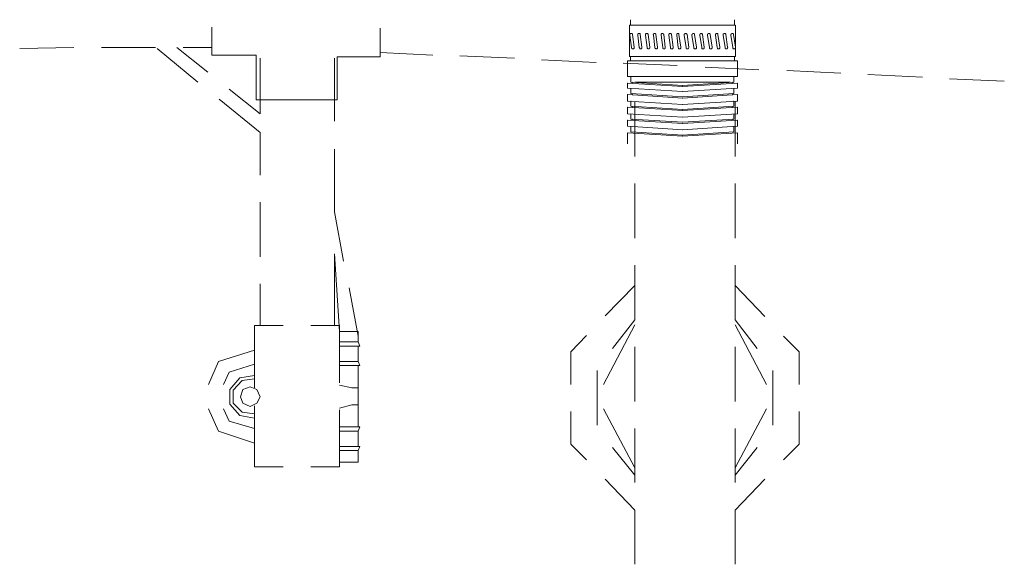
# Model space of a CAD drawing. Units: inches. Extents: x 149.1 to 237.7, y -281.8 to -216.9.
# Drawn here: x 171.5 to 179.6, y -270.1 to -265.6 of the extents above; entities that cross this region are included whole.
import ezdxf

# ---------------------------------------------------------------- set-up
doc = ezdxf.new("R2010")
doc.units = ezdxf.units.IN
doc.header["$MEASUREMENT"] = 0
doc.layers.add('图层 1', color=7, linetype='Continuous')

msp = doc.modelspace()

# ---------------------------------------------------------------- linework, layer by layer
at = {"layer": '图层 1', "lineweight": 9}
for points in [[(176.5443, -265.5797), (176.5443, -265.6238)], [(177.4064, -265.5797), (177.4064, -265.6238)], [(173.0675, -265.642), (173.0675, -265.8728)], [(174.4662, -265.8866), (174.4662, -265.6489)], [(176.5474, -265.6238), (176.5348, -265.6238)], [(176.5348, -265.6238), (176.5348, -265.8842)], [(176.9756, -265.6238), (176.5348, -265.6238)], [(176.5474, -265.6238), (177.4128, -265.6238)], [(177.416, -265.6238), (177.416, -265.8842)], [(176.5601, -265.7033), (176.5601, -265.6999), (176.5601, -265.6971), (176.557, -265.6971), (176.557, -265.6937), (176.5536, -265.6937), (176.5506, -265.6937), (176.5474, -265.6937), (176.5443, -265.6937), (176.541, -265.6971), (176.541, -265.6999), (176.5379, -265.6999), (176.5379, -265.7033), (176.5379, -265.7068)], [(176.5536, -265.8115), (176.5379, -265.7068)], [(176.5601, -265.7033), (176.5758, -265.8081)], [(176.6233, -265.7033), (176.6233, -265.6999), (176.6233, -265.6971), (176.6206, -265.6937), (176.6171, -265.6937), (176.614, -265.6937), (176.6109, -265.6937), (176.6077, -265.6937), (176.6077, -265.6971), (176.6046, -265.6971), (176.6046, -265.6999), (176.6046, -265.7033), (176.6046, -265.7068)], [(176.6171, -265.8115), (176.6046, -265.7068)], [(176.6233, -265.7033), (176.6393, -265.8081)], [(176.69, -265.7033), (176.69, -265.6999), (176.6869, -265.6971), (176.6869, -265.6937), (176.6838, -265.6937), (176.6807, -265.6937), (176.6772, -265.6937), (176.674, -265.6937), (176.671, -265.6971), (176.6676, -265.6999), (176.6676, -265.7033), (176.6676, -265.7068)], [(176.6838, -265.8115), (176.6676, -265.7068)], [(176.69, -265.7033), (176.7058, -265.8081)], [(176.7536, -265.7033), (176.7536, -265.6999), (176.7536, -265.6971), (176.7505, -265.6971), (176.7505, -265.6937), (176.7474, -265.6937), (176.7437, -265.6937), (176.741, -265.6937), (176.7375, -265.6937), (176.7375, -265.6971), (176.7343, -265.6971), (176.7343, -265.6999), (176.7312, -265.7033), (176.7343, -265.7068)], [(176.7474, -265.8115), (176.7343, -265.7068)], [(176.7536, -265.7033), (176.7692, -265.8081)], [(176.8199, -265.7033), (176.8171, -265.6999), (176.8171, -265.6971), (176.8135, -265.6937), (176.8104, -265.6937), (176.8073, -265.6937), (176.8044, -265.6937), (176.8009, -265.6971), (176.7978, -265.6999), (176.7978, -265.7033), (176.7978, -265.7068)], [(176.8135, -265.8115), (176.7978, -265.7068)], [(176.8199, -265.7033), (176.8326, -265.8081)], [(176.8833, -265.7033), (176.8833, -265.6999), (176.8833, -265.6971), (176.8803, -265.6971), (176.8803, -265.6937), (176.8767, -265.6937), (176.874, -265.6937), (176.8705, -265.6937), (176.8676, -265.6937), (176.8643, -265.6971), (176.8643, -265.6999), (176.8612, -265.6999), (176.8612, -265.7033), (176.8612, -265.7068)], [(176.8767, -265.8115), (176.8612, -265.7068)], [(176.8833, -265.7033), (176.8995, -265.8081)], [(176.9466, -265.7033), (176.9466, -265.6999), (176.9466, -265.6971), (176.9437, -265.6937), (176.9403, -265.6937), (176.9373, -265.6937), (176.9341, -265.6937), (176.9311, -265.6937), (176.9311, -265.6971), (176.9277, -265.6971), (176.9277, -265.6999), (176.9277, -265.7033), (176.9277, -265.7068)], [(176.9403, -265.8115), (176.9277, -265.7068)], [(176.9466, -265.7033), (176.9625, -265.8081)], [(177.0135, -265.7033), (177.0135, -265.6999), (177.01, -265.6971), (177.0071, -265.6937), (177.0038, -265.6937), (177.0007, -265.6937), (176.9975, -265.6937), (176.9944, -265.6971), (176.9911, -265.6999), (176.9911, -265.7033), (176.9911, -265.7068)], [(177.0071, -265.8115), (176.9911, -265.7068)], [(177.0135, -265.7033), (177.0292, -265.8081)], [(177.0767, -265.7033), (177.0767, -265.6999), (177.0767, -265.6971), (177.0738, -265.6971), (177.0738, -265.6937), (177.0705, -265.6937), (177.0669, -265.6937), (177.0641, -265.6937), (177.0612, -265.6937), (177.0612, -265.6971), (177.0579, -265.6971), (177.0579, -265.6999), (177.0543, -265.7033), (177.0543, -265.7068)], [(177.0705, -265.8115), (177.0543, -265.7068)], [(177.0767, -265.7033), (177.0925, -265.8081)], [(177.143, -265.7033), (177.1403, -265.6999), (177.1403, -265.6971), (177.1373, -265.6937), (177.1337, -265.6937), (177.1304, -265.6937), (177.1275, -265.6937), (177.1241, -265.6937), (177.1241, -265.6971), (177.121, -265.6999), (177.121, -265.7033), (177.121, -265.7068)], [(177.1373, -265.8115), (177.121, -265.7068)], [(177.143, -265.7033), (177.1561, -265.8081)], [(177.2064, -265.7033), (177.2064, -265.6999), (177.2064, -265.6971), (177.2037, -265.6971), (177.2037, -265.6937), (177.2002, -265.6937), (177.1971, -265.6937), (177.1938, -265.6937), (177.1907, -265.6937), (177.1875, -265.6971), (177.1875, -265.6999), (177.1845, -265.6999), (177.1845, -265.7033), (177.1845, -265.7068)], [(177.2064, -265.7033), (177.2064, -265.6999), (177.2064, -265.6971), (177.2037, -265.6971), (177.2037, -265.6937), (177.2002, -265.6937), (177.1971, -265.6937), (177.1938, -265.6937), (177.1907, -265.6937), (177.1875, -265.6971), (177.1875, -265.6999), (177.1845, -265.6999), (177.1845, -265.7033), (177.1845, -265.7068)], [(177.2002, -265.8115), (177.1845, -265.7068)], [(177.2002, -265.8115), (177.1845, -265.7068)], [(177.2064, -265.7033), (177.2226, -265.8081)], [(177.2064, -265.7033), (177.2226, -265.8081)], [(177.27, -265.7033), (177.27, -265.6999), (177.27, -265.6971), (177.2669, -265.6937), (177.2638, -265.6937), (177.2605, -265.6937), (177.2574, -265.6937), (177.2543, -265.6937), (177.2543, -265.6971), (177.251, -265.6971), (177.251, -265.6999), (177.251, -265.7033), (177.251, -265.7068)], [(177.2638, -265.8115), (177.251, -265.7068)], [(177.27, -265.7033), (177.2862, -265.8081)], [(177.3366, -265.7033), (177.3366, -265.6999), (177.3337, -265.6971), (177.3304, -265.6937), (177.3272, -265.6937), (177.3241, -265.6937), (177.321, -265.6937), (177.3177, -265.6971), (177.3146, -265.6999), (177.3146, -265.7033), (177.3146, -265.7068)], [(177.3366, -265.7033), (177.3366, -265.6999), (177.3337, -265.6971), (177.3304, -265.6937), (177.3272, -265.6937), (177.3241, -265.6937), (177.321, -265.6937), (177.3177, -265.6971), (177.3146, -265.6999), (177.3146, -265.7033), (177.3146, -265.7068)], [(177.3304, -265.8115), (177.3146, -265.7068)], [(177.3304, -265.8115), (177.3146, -265.7068)], [(177.3366, -265.7033), (177.3492, -265.8081)], [(177.3366, -265.7033), (177.3492, -265.8081)], [(177.3999, -265.7033), (177.3999, -265.6999), (177.3999, -265.6971), (177.3969, -265.6971), (177.3969, -265.6937), (177.3938, -265.6937), (177.3907, -265.6937), (177.3873, -265.6937), (177.3843, -265.6937), (177.3843, -265.6971), (177.3812, -265.6971), (177.3812, -265.6999), (177.3781, -265.6999), (177.3781, -265.7033), (177.3781, -265.7068)], [(177.3938, -265.8115), (177.3781, -265.7068)], [(177.3999, -265.7033), (177.416, -265.8081)], [(171.471, -265.8184), (171.9196, -265.8115)], [(172.1504, -265.8115), (172.5986, -265.8115)], [(172.612, -265.8184), (172.9517, -266.0968)], [(172.7753, -265.8115), (173.0334, -266.0155)], [(172.8298, -265.8115), (173.0675, -265.8115)], [(174.4662, -265.8522), (174.901, -265.8728)], [(176.5536, -265.8115), (176.5536, -265.815), (176.557, -265.8174), (176.557, -265.8208), (176.5601, -265.8208), (176.5632, -265.8208), (176.5661, -265.8208), (176.5696, -265.8208), (176.5727, -265.8174), (176.5758, -265.815), (176.5758, -265.8115), (176.5758, -265.8081)], [(176.6171, -265.8115), (176.6206, -265.815), (176.6206, -265.8174), (176.6233, -265.8208), (176.6266, -265.8208), (176.6297, -265.8208), (176.633, -265.8208), (176.6362, -265.8208), (176.6362, -265.8174), (176.6393, -265.8174), (176.6393, -265.815), (176.6393, -265.8115), (176.6393, -265.8081)], [(176.6838, -265.8115), (176.6838, -265.815), (176.6838, -265.8174), (176.6869, -265.8174), (176.6869, -265.8208), (176.69, -265.8208), (176.6933, -265.8208), (176.6965, -265.8208), (176.6995, -265.8208), (176.6995, -265.8174), (176.7029, -265.8174), (176.7029, -265.815), (176.7058, -265.815), (176.7058, -265.8115), (176.7058, -265.8081)], [(176.7474, -265.8115), (176.7474, -265.815), (176.7505, -265.8174), (176.7536, -265.8208), (176.7565, -265.8208), (176.7598, -265.8208), (176.763, -265.8208), (176.7661, -265.8174), (176.7692, -265.815), (176.7692, -265.8115), (176.7692, -265.8081)], [(176.8135, -265.8115), (176.8135, -265.815), (176.8135, -265.8174), (176.8171, -265.8208), (176.8199, -265.8208), (176.8233, -265.8208), (176.8261, -265.8208), (176.8297, -265.8208), (176.8297, -265.8174), (176.8326, -265.8174), (176.8326, -265.815), (176.8326, -265.8115), (176.8326, -265.8081)], [(176.8767, -265.8115), (176.8767, -265.815), (176.8767, -265.8174), (176.8803, -265.8174), (176.8803, -265.8208), (176.8833, -265.8208), (176.8864, -265.8208), (176.8896, -265.8208), (176.8929, -265.8208), (176.8958, -265.8174), (176.8958, -265.815), (176.8995, -265.815), (176.8995, -265.8115), (176.8995, -265.8081)], [(176.9403, -265.8115), (176.9437, -265.815), (176.9437, -265.8174), (176.9466, -265.8208), (176.9499, -265.8208), (176.953, -265.8208), (176.9563, -265.8208), (176.9594, -265.8208), (176.9594, -265.8174), (176.9625, -265.815), (176.9625, -265.8115), (176.9625, -265.8081)], [(177.0071, -265.8115), (177.0071, -265.815), (177.0071, -265.8174), (177.01, -265.8174), (177.01, -265.8208), (177.0135, -265.8208), (177.0164, -265.8208), (177.0197, -265.8208), (177.0226, -265.8208), (177.0226, -265.8174), (177.0261, -265.8174), (177.0261, -265.815), (177.0292, -265.8115), (177.0292, -265.8081)], [(177.0705, -265.8115), (177.0705, -265.815), (177.0738, -265.8174), (177.0767, -265.8208), (177.0798, -265.8208), (177.0832, -265.8208), (177.0862, -265.8208), (177.0894, -265.8174), (177.0925, -265.815), (177.0925, -265.8115), (177.0925, -265.8081)], [(177.1373, -265.8115), (177.1373, -265.815), (177.1373, -265.8174), (177.1403, -265.8208), (177.143, -265.8208), (177.1465, -265.8208), (177.1499, -265.8208), (177.1528, -265.8208), (177.1528, -265.8174), (177.1561, -265.8174), (177.1561, -265.815), (177.1561, -265.8115), (177.1561, -265.8081)], [(177.2002, -265.8115), (177.2002, -265.815), (177.2002, -265.8174), (177.2037, -265.8174), (177.2037, -265.8208), (177.2064, -265.8208), (177.21, -265.8208), (177.2135, -265.8208), (177.2162, -265.8208), (177.2197, -265.8174), (177.2197, -265.815), (177.2226, -265.815), (177.2226, -265.8115), (177.2226, -265.8081)], [(177.2002, -265.8115), (177.2002, -265.815), (177.2002, -265.8174), (177.2037, -265.8174), (177.2037, -265.8208), (177.2064, -265.8208), (177.21, -265.8208), (177.2135, -265.8208), (177.2162, -265.8208), (177.2197, -265.8174), (177.2197, -265.815), (177.2226, -265.815), (177.2226, -265.8115), (177.2226, -265.8081)], [(177.2638, -265.8115), (177.2669, -265.815), (177.2669, -265.8174), (177.27, -265.8208), (177.2731, -265.8208), (177.2763, -265.8208), (177.2794, -265.8208), (177.2825, -265.8174), (177.2862, -265.815), (177.2862, -265.8115), (177.2862, -265.8081)], [(177.3304, -265.8115), (177.3304, -265.815), (177.3304, -265.8174), (177.3337, -265.8174), (177.3337, -265.8208), (177.3366, -265.8208), (177.3401, -265.8208), (177.3428, -265.8208), (177.3461, -265.8208), (177.3461, -265.8174), (177.3492, -265.8174), (177.3492, -265.815), (177.3523, -265.8115), (177.3492, -265.8081)], [(177.3304, -265.8115), (177.3304, -265.815), (177.3304, -265.8174), (177.3337, -265.8174), (177.3337, -265.8208), (177.3366, -265.8208), (177.3401, -265.8208), (177.3428, -265.8208), (177.3461, -265.8208), (177.3461, -265.8174), (177.3492, -265.8174), (177.3492, -265.815), (177.3523, -265.8115), (177.3492, -265.8081)], [(177.3938, -265.8115), (177.3938, -265.815), (177.3969, -265.8174), (177.3969, -265.8208), (177.3999, -265.8208), (177.4033, -265.8208), (177.4064, -265.8208), (177.4095, -265.8208), (177.4128, -265.8174), (177.416, -265.815), (177.416, -265.8115), (177.416, -265.8081)], [(173.0675, -265.8728), (173.434, -265.8728)], [(173.434, -266.2456), (173.434, -265.8728)], [(173.4678, -266.3613), (173.4678, -265.8997)], [(174.0858, -266.422), (174.0858, -265.8997)], [(174.1065, -266.2456), (174.1065, -265.8866)], [(174.1065, -265.8866), (174.4662, -265.8866)], [(175.1252, -265.8797), (175.5803, -265.8997)], [(175.8043, -265.9135), (176.2597, -265.9342)], [(177.4128, -265.9221), (176.5191, -265.9221)], [(176.5191, -265.9221), (176.5191, -266.052)], [(176.5348, -265.8842), (177.416, -265.8842)], [(176.5379, -265.9221), (177.4315, -265.9221)], [(176.5443, -265.8842), (176.5443, -265.9221)], [(176.969, -265.9221), (176.6648, -265.9221)], [(176.9499, -265.9221), (176.9756, -265.9221)], [(177.0038, -265.9221), (176.9756, -265.9221)], [(176.9818, -265.9221), (177.2862, -265.9221)], [(177.4064, -265.8842), (177.4064, -265.9221)], [(177.4064, -265.8842), (177.4064, -265.9221)], [(177.4315, -265.9221), (177.4315, -266.052)], [(176.4836, -265.9404), (176.9318, -265.961)], [(177.163, -265.9748), (177.6109, -265.9948)], [(177.842, -266.0017), (178.2902, -266.0223)], [(177.4128, -266.052), (176.5191, -266.052)], [(176.5379, -266.052), (177.4315, -266.052)], [(176.5474, -266.052), (176.5474, -266.0926)], [(176.5474, -266.0926), (176.5474, -266.0968), (176.5506, -266.0968)], [(176.9782, -266.1254), (176.5506, -266.0968)], [(176.5601, -266.0968), (176.557, -266.0999)], [(176.5887, -266.0968), (176.5791, -266.0968)], [(177.3621, -266.0968), (176.5853, -266.0968)], [(176.5887, -266.0968), (177.3649, -266.0968)], [(176.9756, -266.1254), (177.4033, -266.0968)], [(177.3621, -266.0968), (177.3718, -266.0968)], [(177.3938, -266.0999), (177.3907, -266.0968)], [(177.4033, -266.052), (177.4033, -266.0926)], [(177.4033, -266.0968), (177.4033, -266.0926)], [(178.5142, -266.0354), (178.9696, -266.0561)], [(179.1935, -266.0692), (179.6486, -266.0899)], [(173.2101, -266.1574), (173.4678, -266.3613)], [(176.5217, -266.1068), (176.5191, -266.1068), (176.5191, -266.1095)], [(176.5191, -266.1095), (176.5191, -266.1447)], [(176.5191, -266.1447), (176.5191, -266.1471), (176.5217, -266.1471)], [(176.9782, -266.1347), (176.5217, -266.1068)], [(176.9782, -266.1757), (176.5217, -266.1471)], [(176.5506, -266.1505), (176.5474, -266.1505), (176.5474, -266.154)], [(176.5474, -266.154), (176.5474, -266.1887)], [(176.557, -266.0999), (176.557, -266.1068)], [(176.557, -266.1068), (176.5601, -266.1095)], [(176.9756, -266.1347), (177.4286, -266.1068)], [(176.9756, -266.1757), (177.4286, -266.1471)], [(177.3907, -266.1095), (177.3938, -266.1068)], [(177.3938, -266.0999), (177.3938, -266.1068)], [(177.4033, -266.154), (177.4033, -266.1505), (177.3999, -266.1505)], [(177.4033, -266.154), (177.4033, -266.1887)], [(177.4315, -266.1095), (177.4315, -266.1068), (177.4286, -266.1068)], [(177.4286, -266.1471), (177.4315, -266.1471), (177.4315, -266.1447)], [(177.4315, -266.1095), (177.4315, -266.1447)], [(173.1285, -266.2394), (173.4678, -266.5171)], [(173.434, -266.2456), (174.1065, -266.2456)], [(176.5217, -266.2015), (176.5191, -266.2015), (176.5191, -266.2046)], [(176.5191, -266.2046), (176.5191, -266.2521)], [(176.5191, -266.2521), (176.5217, -266.2552)], [(176.9782, -266.2297), (176.5217, -266.2015)], [(176.9782, -266.2838), (176.5217, -266.2552)], [(176.5474, -266.1887), (176.5474, -266.1918), (176.5506, -266.1918)], [(176.5506, -266.2552), (176.5474, -266.2552), (176.5474, -266.2587)], [(176.5474, -266.2587), (176.5474, -266.2935)], [(176.9782, -266.2201), (176.5506, -266.1918)], [(176.5601, -266.1918), (176.557, -266.1949)], [(176.557, -266.1949), (176.557, -266.2015)], [(176.557, -266.2015), (176.5601, -266.2046)], [(176.5787, -266.2594), (176.5787, -266.7141)], [(176.9756, -266.2201), (177.4033, -266.1918)], [(176.9756, -266.2297), (177.4286, -266.2015)], [(176.9756, -266.2838), (177.4286, -266.2552)], [(177.3938, -266.1949), (177.3907, -266.1918)], [(177.3907, -266.2046), (177.3938, -266.2015)], [(177.3938, -266.1949), (177.3938, -266.2015)], [(177.4033, -266.2587), (177.4033, -266.2552), (177.3999, -266.2552)], [(177.4033, -266.1918), (177.4033, -266.1887)], [(177.4033, -266.2587), (177.4033, -266.2935)], [(177.4141, -266.2594), (177.4141, -266.7141)], [(177.4315, -266.2046), (177.4315, -266.2015), (177.4286, -266.2015)], [(177.4286, -266.2552), (177.4315, -266.2521)], [(177.4315, -266.2046), (177.4315, -266.2521)], [(176.5217, -266.3062), (176.5191, -266.3093)], [(176.5191, -266.3093), (176.5191, -266.3569)], [(176.9782, -266.3345), (176.5217, -266.3062)], [(176.5474, -266.2935), (176.5474, -266.2969), (176.5506, -266.2969)], [(176.9782, -266.3248), (176.5506, -266.2969)], [(176.5601, -266.2993), (176.557, -266.2993), (176.557, -266.3028)], [(176.557, -266.3028), (176.557, -266.3062)], [(176.557, -266.3062), (176.557, -266.3093), (176.5601, -266.3093)], [(176.9756, -266.3248), (177.4033, -266.2969)], [(176.9756, -266.3345), (177.4286, -266.3062)], [(177.3938, -266.3028), (177.3938, -266.2993), (177.3907, -266.2993)], [(177.3907, -266.3093), (177.3938, -266.3093), (177.3938, -266.3062)], [(177.3938, -266.3028), (177.3938, -266.3062)], [(177.4033, -266.2969), (177.4033, -266.2935)], [(177.4315, -266.3093), (177.4286, -266.3062)], [(177.4315, -266.3093), (177.4315, -266.3569)], [(176.5191, -266.3569), (176.5191, -266.36), (176.5217, -266.36)], [(176.5217, -266.4137), (176.5191, -266.4137), (176.5191, -266.4172)], [(176.5191, -266.4172), (176.5191, -266.4616)], [(176.9782, -266.3882), (176.5217, -266.36)], [(176.9782, -266.4423), (176.5217, -266.4137)], [(176.5506, -266.3627), (176.5474, -266.3627), (176.5474, -266.3662)], [(176.5474, -266.3662), (176.5474, -266.4013)], [(176.5474, -266.4013), (176.5474, -266.4041), (176.5506, -266.4041)], [(176.9782, -266.4299), (176.5506, -266.4041)], [(176.5601, -266.4041), (176.557, -266.4041), (176.557, -266.4075)], [(176.557, -266.4075), (176.557, -266.411)], [(176.557, -266.411), (176.557, -266.4137), (176.5601, -266.4137)], [(176.9756, -266.3882), (177.4286, -266.36)], [(176.9756, -266.4299), (177.4033, -266.4041)], [(176.9756, -266.4423), (177.4286, -266.4137)], [(177.3938, -266.4075), (177.3938, -266.4041), (177.3907, -266.4041)], [(177.3907, -266.4137), (177.3938, -266.4137), (177.3938, -266.411)], [(177.3938, -266.4075), (177.3938, -266.411)], [(177.4033, -266.3662), (177.4033, -266.3627), (177.3999, -266.3627)], [(177.4033, -266.3662), (177.4033, -266.4013)], [(177.4033, -266.4041), (177.4033, -266.4013)], [(177.4286, -266.36), (177.4315, -266.36), (177.4315, -266.3569)], [(177.4315, -266.4172), (177.4315, -266.4137), (177.4286, -266.4137)], [(177.4315, -266.4172), (177.4315, -266.4616)], [(176.5191, -266.4616), (176.5191, -266.464), (176.5217, -266.464)], [(176.9782, -266.4929), (176.5217, -266.464)], [(176.5506, -266.4675), (176.5474, -266.4675), (176.5474, -266.4712)], [(176.5474, -266.4712), (176.5474, -266.5057)], [(176.5474, -266.5057), (176.5474, -266.5091), (176.5506, -266.5091)], [(176.9756, -266.4929), (177.4286, -266.464)], [(177.4033, -266.4712), (177.4033, -266.4675), (177.3999, -266.4675)], [(177.4033, -266.4712), (177.4033, -266.5057)], [(177.4033, -266.5091), (177.4033, -266.5057)], [(177.4286, -266.464), (177.4315, -266.464), (177.4315, -266.4616)], [(173.4678, -266.8698), (173.4678, -266.5171)], [(176.5191, -266.5181), (176.5191, -266.6104)], [(176.9782, -266.547), (176.5191, -266.5181)], [(176.9782, -266.5377), (176.5506, -266.5091)], [(176.9756, -266.5377), (177.4033, -266.5091)], [(176.9756, -266.547), (177.4315, -266.5181)], [(177.4315, -266.5181), (177.4315, -266.6104)], [(174.0858, -267.1751), (174.0858, -266.6528)], [(176.5787, -266.9381), (176.5787, -267.3921)], [(177.4141, -266.9381), (177.4141, -267.3921)], [(173.4678, -267.5485), (173.4678, -267.0938)], [(174.0858, -267.1751), (174.1609, -267.5823)], [(174.0858, -268.1183), (174.0858, -267.5217)], [(174.0858, -267.5217), (174.1268, -268.1659)], [(176.5787, -267.6161), (176.5787, -268.0708)], [(177.4141, -267.6161), (177.4141, -268.0708)], [(173.4678, -268.1183), (173.4678, -267.7725)], [(174.2085, -267.8062), (174.2829, -268.2065)], [(176.5787, -267.7862), (176.3341, -268.037)], [(177.6584, -268.0439), (177.4141, -267.7862)], [(173.4203, -268.1183), (173.658, -268.1183)], [(173.4203, -268.1183), (173.4203, -268.3216)], [(173.8891, -268.1183), (174.1268, -268.1183)], [(174.1268, -268.1183), (174.1268, -268.1659)], [(176.5787, -268.1115), (176.3203, -268.6069)], [(176.5787, -268.0708), (176.3954, -268.3085)], [(177.5974, -268.3085), (177.4141, -268.0708)], [(177.6722, -268.6069), (177.4141, -268.1115)], [(174.1268, -268.1659), (174.1268, -268.5931)], [(174.2829, -268.1659), (174.1268, -268.1659)], [(174.2829, -268.2541), (174.2829, -268.1659)], [(176.1777, -268.1996), (176.0489, -268.3354), (176.0489, -268.6069)], [(177.9437, -268.6069), (177.9437, -268.3354), (177.8148, -268.2065)], [(174.2829, -268.2541), (174.1268, -268.2541)], [(174.2829, -268.2878), (174.1268, -268.2878)], [(174.2967, -268.2878), (174.2829, -268.2541)], [(174.2829, -268.4167), (174.2829, -268.2878)], [(174.2829, -268.2878), (174.2967, -268.2878)], [(176.5787, -268.2947), (176.5787, -268.7495)], [(177.4141, -268.2947), (177.4141, -268.7495)], [(173.4203, -268.3216), (173.1216, -268.4167), (173.0399, -268.6069)], [(173.4203, -268.3216), (173.4203, -268.6337)], [(173.4203, -268.4374), (173.2101, -268.5049), (173.1626, -268.6069)], [(174.2829, -268.4167), (174.1268, -268.4167)], [(174.2829, -268.4505), (174.1268, -268.4505)], [(174.2629, -268.4505), (174.276, -268.4505)], [(174.276, -268.4505), (174.2829, -268.4505)], [(174.2967, -268.4505), (174.2829, -268.4167)], [(174.2829, -268.4505), (174.2967, -268.4505)], [(174.2829, -268.7088), (174.2829, -268.4505)], [(173.4203, -268.5324), (173.2983, -268.5524), (173.2166, -268.6475), (173.2166, -268.7695), (173.2983, -268.8646), (173.4203, -268.8852)], [(176.2662, -268.4918), (176.2662, -268.9459)], [(177.7266, -268.9459), (177.7266, -268.4918)], [(173.4203, -268.5593), (173.3186, -268.5731), (173.2439, -268.6544), (173.2439, -268.7626), (173.3186, -268.8377), (173.4203, -268.8508)], [(173.4678, -268.7088), (173.4409, -268.6475), (173.3865, -268.6268), (173.3252, -268.6475), (173.3052, -268.7088), (173.3252, -268.7626), (173.3865, -268.7901), (173.4409, -268.7626), (173.4678, -268.7088), (173.4678, -268.7088)], [(174.2285, -268.6337), (174.1268, -268.6138)], [(174.2829, -268.6337), (174.2285, -268.6337)], [(174.2829, -268.8032), (174.2829, -268.6069)], [(174.2829, -268.7088), (174.2829, -268.6337)], [(174.2829, -268.7088), (174.2829, -268.7764)], [(174.2829, -268.7088), (174.2829, -268.9596)], [(173.4203, -268.7832), (173.4203, -269.0954)], [(174.2285, -268.7764), (174.1268, -268.8032)], [(174.2829, -268.7764), (174.2285, -268.7764)], [(173.0399, -268.8101), (173.1216, -268.9934), (173.4203, -269.0954)], [(173.1626, -268.8101), (173.2101, -268.9121), (173.4203, -268.9734)], [(174.1268, -268.817), (174.1268, -269.2511)], [(176.0489, -268.8308), (176.0489, -269.1023), (176.1777, -269.2311)], [(176.3203, -268.8101), (176.5787, -269.2986)], [(177.4141, -269.2986), (177.6722, -268.8101)], [(177.8148, -269.2311), (177.9437, -269.1023), (177.9437, -268.8308)], [(174.2829, -268.9596), (174.1268, -268.9596)], [(174.2829, -268.9596), (174.2967, -268.9596)], [(174.2967, -268.9596), (174.2829, -268.9934)], [(174.2829, -268.9934), (174.1268, -268.9934)], [(174.2829, -268.9934), (174.2829, -269.1222)], [(176.5787, -268.9734), (176.5787, -269.4206)], [(177.4141, -268.9734), (177.4141, -269.4206)], [(173.4203, -269.0954), (173.4203, -269.2917)], [(174.2829, -269.1222), (174.1268, -269.1222)], [(174.2829, -269.1222), (174.2967, -269.1222)], [(174.2967, -269.1222), (174.2829, -269.156)], [(174.2829, -269.156), (174.1268, -269.156)], [(174.2829, -269.156), (174.2829, -269.2511)], [(176.3954, -269.1291), (176.5787, -269.36)], [(177.4141, -269.36), (177.5974, -269.1291)], [(174.1268, -269.2511), (174.1268, -269.2917)], [(174.2829, -269.2511), (174.1268, -269.2511)], [(173.4203, -269.2917), (173.658, -269.2917)], [(173.8891, -269.2917), (174.1268, -269.2917)], [(176.3341, -269.3937), (176.5787, -269.6514)], [(177.4141, -269.6514), (177.6584, -269.3937)], [(176.5787, -269.6514), (176.5787, -270.0993)], [(177.4141, -269.6514), (177.4141, -270.0993)]]:
    msp.add_lwpolyline(points, dxfattribs=at)

doc.saveas('drawing.dxf')
